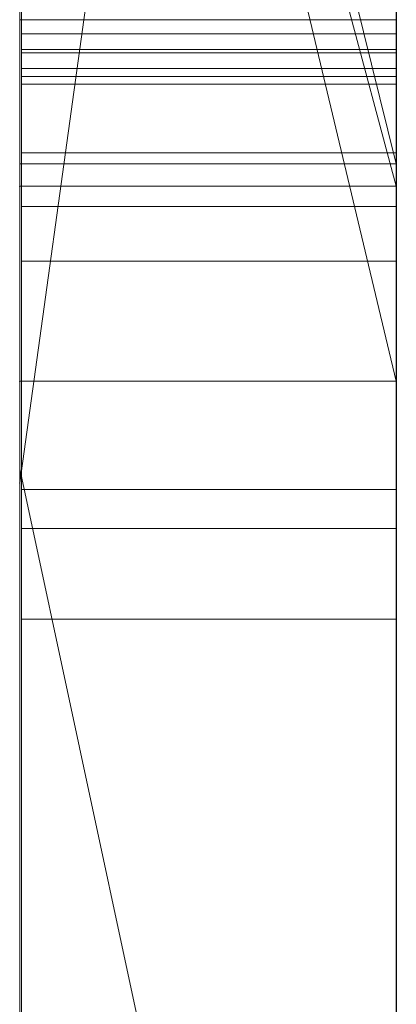
# Model space of a CAD drawing. Extents: x -1043 to 2383, y -808 to 1691.
# Drawn here: x 276 to 277, y 804 to 806 of the extents above; entities that cross this region are included whole.
import ezdxf

# ---------------------------------------------------------------- set-up
doc = ezdxf.new("R2010")
doc.units = 0
doc.header["$MEASUREMENT"] = 0
doc.linetypes.add('solid', pattern=[0])
doc.layers.add('mark_1', color=84, linetype='solid')
doc.layers.add('stone', color=7, linetype='CONTINUOUS')

msp = doc.modelspace()

# ---------------------------------------------------------------- linework, layer by layer
at = {"layer": 'mark_1', "lineweight": 0, "extrusion": (6.12303e-17, 1, -1.83691e-16)}
for p, q in [((275.6582, 790.6495, 265.3367), (275.6582, 816.1128, 263.5202)), ((275.6582, 816.1127, 3.9738), (275.6582, 790.6495, 3.9738)), ((275.6582, 790.6495, 32.6894), (275.6582, 816.1127, 32.6894)), ((275.6582, 816.1127, 3.9738), (275.6582, 790.6495, 3.9738)), ((275.6582, 790.6495, 32.6894), (275.6582, 816.1127, 32.6894)), ((275.6582, 816.1127, 253.3036), (275.6582, 790.6495, 253.3036)), ((275.6582, 816.1127, 263.5201), (275.6582, 790.6495, 265.3367)), ((275.6582, 816.1127, 273.0536), (275.6582, 790.6495, 273.0536)), ((275.6582, 816.1127, 284.1767), (275.6582, 790.6495, 284.1767)), ((275.6582, 816.1127, 253.3036), (275.6582, 790.6495, 253.3036)), ((275.6582, 790.6495, 284.1767), (275.6582, 816.1127, 284.1767)), ((275.6582, 816.1127, 263.5201), (275.6582, 804.9431, 273.0536)), ((275.6582, 816.1127, 273.0536), (275.6582, 804.9431, 273.0536)), ((275.6582, 816.1127, 303.5441), (275.6582, 790.6495, 303.5441)), ((275.6582, 816.1127, 203.9738), (275.6582, 790.6495, 203.9738)), ((275.6582, 790.6495, 232.6894), (275.6582, 816.1127, 232.6894)), ((275.6582, 816.1127, 203.9738), (275.6582, 790.6495, 203.9738)), ((275.6582, 790.6495, 232.6894), (275.6582, 816.1127, 232.6894)), ((276.6582, 790.6495, 32.6894), (276.6582, 816.1127, 32.6894)), ((276.6582, 790.6495, 284.1767), (276.6582, 816.1127, 284.1767)), ((276.6582, 790.6495, 232.6894), (276.6582, 816.1127, 232.6894)), ((275.6582, 816.0087, -84.37), (275.6582, 798.6864, -87.8659)), ((275.6582, 816.0087, -96.3566), (275.6582, 804.9808, -96.3566)), ((275.6582, 816.0087, -78.8759), (275.6582, 797.752, -74.6317)), ((275.6582, 816.0087, -66.8915), (275.6582, 805.2132, -66.8915)), ((275.6582, 805.2132, -84.37), (275.6582, 816.0087, -84.37)), ((275.6582, 816.0087, -84.37), (275.6582, 798.6863, -87.8658)), ((275.6582, 805.2132, -78.8759), (275.6582, 816.0087, -78.8759)), ((275.6582, 816.0087, -78.8759), (275.6582, 797.752, -74.6317)), ((275.6582, 816.0087, -96.3566), (275.6582, 804.9808, -96.3566)), ((275.6582, 805.2132, -66.8915), (275.6582, 816.0087, -66.8915)), ((275.6582, 805.2132, -84.37), (275.6582, 816.0087, -84.37)), ((275.6582, 805.2132, -78.8759), (275.6582, 816.0087, -78.8759)), ((275.6582, 816.0087, -46.1353), (275.6582, 790.5433, -46.1353)), ((276.6582, 805.2132, -66.8915), (276.6582, 816.0087, -66.8915)), ((276.6582, 805.2132, -84.37), (276.6582, 816.0087, -84.37)), ((275.6582, 813.9851, 265.3367), (275.6582, 802.6118, 265.3367)), ((275.6582, 813.9851, 265.3367), (275.6582, 804.9431, 273.0536)), ((275.6582, 790.6495, 265.3367), (275.6582, 813.9851, 265.3367)), ((276.6582, 812.5748, 247.8561), (276.6582, 786.1108, 247.8561)), ((276.6582, 812.5748, 297.8696), (276.6582, 786.1108, 297.8696)), ((276.6582, 805.2132, -84.37), (276.6582, 812.5172, -84.37)), ((276.6582, 812.4419, -152.0027), (276.6582, 805.2132, -152.0027)), ((276.6582, 812.4419, 147.9973), (276.6582, 805.2132, 147.9973)), ((276.6582, 812.1674, 266.8876), (275.6582, 804.9431, 273.0536)), ((276.6582, 812.1674, 266.8876), (275.6582, 804.9431, 273.0536)), ((276.6582, 811.9748, -102.0986), (276.6582, 800.3181, -102.0986)), ((276.6582, 811.9039, -2.2686), (276.6582, 786.1108, -2.2686)), ((276.6582, 811.9039, 197.7314), (276.6582, 786.1108, 197.7314)), ((276.6582, 811.5674, -52.1286), (276.6582, 786.0046, -52.1286)), ((275.6582, 811.1755, 104.3408), (275.6582, 801.6354, 104.3408)), ((275.6582, 811.1755, 104.3408), (275.6582, 801.6354, 104.3408)), ((275.6582, 811.1755, -195.6592), (275.6582, 801.6354, -195.6592)), ((275.6582, 811.1755, -195.6592), (275.6582, 801.6354, -195.6592)), ((275.6582, 810.0375, 15.9593), (275.6582, 797.6657, 15.9593)), ((275.6582, 797.6657, 20.7039), (275.6582, 810.0375, 20.7039)), ((275.6582, 810.0375, 20.7039), (275.6582, 797.6657, 20.7039)), ((275.6582, 810.0375, 15.9593), (275.6582, 797.6657, 15.9593)), ((275.6582, 810.0375, 215.9593), (275.6582, 797.6657, 215.9593)), ((275.6582, 797.6657, 220.7039), (275.6582, 810.0375, 220.7039)), ((275.6582, 810.0375, 220.7039), (275.6582, 797.6657, 220.7039)), ((275.6582, 810.0375, 215.9593), (275.6582, 797.6657, 215.9593)), ((276.6582, 810.0375, 15.9593), (276.6582, 797.6657, 15.9593)), ((276.6582, 810.0375, 15.9593), (276.6582, 797.6657, 15.9593)), ((276.6582, 810.0375, 215.9593), (276.6582, 797.6657, 215.9593)), ((276.6582, 810.0375, 215.9593), (276.6582, 797.6657, 215.9593)), ((275.6582, 809.8184, 303.5441), (275.6582, 805.7911, 303.5441)), ((275.6582, 809.8184, 314.8942), (276.6582, 805.7911, 314.8942)), ((276.6582, 805.7911, 324.7963), (275.6582, 809.8184, 329.1977)), ((275.6582, 809.8183, 314.8941), (275.6582, 805.7911, 314.8941)), ((275.6582, 809.8183, 314.8941), (275.6582, 805.7911, 314.8941)), ((276.6582, 805.7911, 314.8942), (275.6582, 809.8183, 314.8941)), ((276.6582, 805.7911, 324.7963), (275.6582, 809.8183, 329.1977)), ((276.6582, 805.7911, 324.7963), (275.6582, 809.8183, 329.1976)), ((276.6582, 805.7911, 324.7963), (275.6582, 809.8183, 329.1976)), ((276.6582, 805.7911, 324.7962), (276.6582, 809.8183, 329.1977)), ((275.6582, 809.6532, -27.4251), (275.6582, 805.7313, -27.4251)), ((275.6582, 805.7313, -46.1353), (275.6582, 809.4663, -46.1353)), ((275.6582, 805.7313, -34.3989), (275.6582, 809.4663, -34.3989)), ((275.6582, 809.4663, -29.4052), (275.6582, 805.7313, -29.4052)), ((276.6582, 805.7313, -34.3989), (275.6582, 809.4663, -29.4052)), ((275.6582, 809.4663, -29.4052), (275.6582, 805.7313, -29.4052)), ((275.6582, 805.7313, -34.3989), (275.6582, 809.4663, -34.3989)), ((276.6582, 805.7313, -34.3989), (275.6582, 809.4663, -29.4053)), ((276.6582, 805.7313, -34.3989), (276.6582, 809.4663, -34.3989)), ((276.6582, 805.7313, -34.3989), (276.6582, 809.4663, -34.3989)), ((275.6582, 790.5433, -137.0205), (275.6582, 809.411, -137.0205)), ((275.6582, 790.5433, -125.2841), (275.6582, 809.411, -125.2841)), ((275.6582, 809.411, -146.2585), (276.6582, 805.2132, -152.0027)), ((275.6582, 809.411, -137.0205), (276.6582, 805.2132, -143.7622)), ((275.6582, 809.411, -146.2585), (276.6582, 805.2132, -152.0027)), ((275.6582, 809.411, -137.0205), (275.6582, 790.5433, -137.0205)), ((276.6582, 805.2132, -143.7622), (275.6582, 809.411, -137.0205)), ((276.6582, 805.2132, -121.7893), (275.6582, 809.411, -117.5429)), ((276.6582, 805.2132, -125.2841), (275.6582, 809.411, -125.2841)), ((275.6582, 790.5433, -125.2841), (275.6582, 809.411, -125.2841)), ((275.6582, 809.411, -125.2841), (276.6582, 805.2132, -125.2841)), ((275.6582, 809.411, -117.5428), (276.6582, 805.2132, -121.7893)), ((275.6582, 790.5433, 162.9795), (275.6582, 809.411, 162.9795)), ((275.6582, 790.5433, 174.7159), (275.6582, 809.411, 174.7159)), ((275.6582, 809.411, 153.7415), (276.6582, 805.2132, 147.9973)), ((275.6582, 809.411, 162.9795), (276.6582, 805.2132, 156.2378)), ((275.6582, 809.411, 153.7415), (276.6582, 805.2132, 147.9973)), ((275.6582, 809.411, 162.9795), (275.6582, 790.5433, 162.9795)), ((276.6582, 805.2132, 156.2378), (275.6582, 809.411, 162.9795)), ((276.6582, 805.2132, 178.2107), (275.6582, 809.411, 182.4571)), ((276.6582, 805.2132, 174.7159), (275.6582, 809.411, 174.7159)), ((275.6582, 790.5433, 174.7159), (275.6582, 809.411, 174.7159)), ((275.6582, 809.411, 174.7159), (276.6582, 805.2132, 174.7159)), ((275.6582, 809.411, 182.4572), (276.6582, 805.2132, 178.2107)), ((276.6582, 809.411, -117.5429), (276.6582, 805.2132, -121.7893)), ((276.6582, 809.411, 182.4571), (276.6582, 805.2132, 178.2107)), ((275.663, 796.2979, -388.1173), (275.663, 809.2672, -389.9034)), ((275.663, 796.2979, -338.1173), (275.663, 809.2672, -339.9034)), ((275.663, 796.2979, -288.1173), (275.663, 809.2672, -289.9034)), ((276.6581, 809.2672, -289.9034), (276.6581, 796.2979, -288.1173)), ((276.6581, 809.2672, -339.9034), (276.6581, 796.2979, -338.1173)), ((276.6581, 809.2672, -389.9034), (276.6581, 796.2979, -388.1173)), ((275.6582, 809.2006, 116.4381), (275.6582, 801.6354, 104.3408)), ((275.6582, 809.2006, 116.4381), (275.6582, 801.6354, 104.3408)), ((275.6582, 806.1741, 116.4381), (275.6582, 809.2006, 116.4381)), ((275.6582, 809.2006, -183.5619), (275.6582, 801.6354, -195.6592)), ((275.6582, 809.2006, -183.5619), (275.6582, 801.6354, -195.6592)), ((275.663, 809.1842, -378.5679), (275.663, 796.2979, -380.3125)), ((275.663, 809.1842, -328.5679), (275.663, 796.2979, -330.3125)), ((275.663, 809.1842, -278.5679), (275.663, 796.2979, -280.3125)), ((276.6581, 796.2979, -280.3125), (276.6581, 809.1842, -278.5679)), ((276.6581, 796.2979, -330.3125), (276.6581, 809.1842, -328.5679)), ((276.6581, 796.2979, -380.3125), (276.6581, 809.1842, -378.5679)), ((276.6582, 806.1741, 126.2591), (276.6582, 809.2006, 130.4572)), ((275.663, 796.2979, -380.3125), (275.663, 809.002, -382.9667)), ((275.663, 796.2979, -330.3125), (275.663, 809.002, -332.9667)), ((275.663, 796.2979, -280.3125), (275.663, 809.002, -282.9667)), ((275.663, 793.0095, -378.975), (275.663, 808.9916, -376.6032)), ((275.663, 793.0095, -328.975), (275.663, 808.9916, -326.6032)), ((275.663, 793.0095, -278.975), (275.663, 808.9916, -276.6032)), ((276.6581, 809.002, -282.9667), (276.6581, 796.2979, -280.3125)), ((276.6581, 809.002, -332.9667), (276.6581, 796.2979, -330.3125)), ((276.6581, 809.002, -382.9667), (276.6581, 796.2979, -380.3125)), ((276.6581, 808.9916, -276.6032), (276.6581, 793.0095, -278.975)), ((276.6581, 808.9916, -326.6032), (276.6581, 793.0095, -328.975)), ((276.6581, 808.9916, -376.6032), (276.6581, 793.0095, -378.975)), ((275.663, 808.9813, -385.4423), (275.663, 796.2979, -388.1173)), ((275.663, 808.9813, -335.4423), (275.663, 796.2979, -338.1173)), ((275.663, 808.9813, -285.4423), (275.663, 796.2979, -288.1173)), ((276.6581, 796.2979, -288.1173), (276.6581, 808.9813, -285.4423)), ((276.6581, 796.2979, -338.1173), (276.6581, 808.9813, -335.4423)), ((276.6581, 796.2979, -388.1173), (276.6581, 808.9813, -385.4423)), ((275.663, 808.8879, -391.8266), (275.663, 792.968, -389.4548)), ((275.663, 808.8879, -341.8266), (275.663, 792.968, -339.4548)), ((275.663, 808.8879, -291.8266), (275.663, 792.968, -289.4548)), ((276.6581, 792.968, -289.4548), (276.6581, 808.8879, -291.8266)), ((276.6581, 792.968, -339.4548), (276.6581, 808.8879, -341.8266)), ((276.6581, 792.968, -389.4548), (276.6581, 808.8879, -391.8266)), ((275.6632, 808.1473, 508.7658), (275.6632, 792.6033, 508.7658)), ((276.6581, 792.6033, 508.7658), (276.6581, 808.1473, 508.7658)), ((276.6582, 806.6789, 98.1018), (276.6582, 797.6037, 98.1018)), ((276.6582, 806.6789, -201.8982), (276.6582, 797.6037, -201.8982)), ((275.6582, 806.4499, -27.4251), (275.6582, 805.7313, -27.4251)), ((275.6582, 806.4499, -17.1698), (275.6582, 805.7313, -17.1706)), ((275.6582, 802.2288, -17.1706), (275.6582, 806.4499, -17.1698)), ((276.6582, 802.2288, -17.1706), (276.6582, 806.4499, -17.1698)), ((275.6582, 806.1741, 133.1582), (275.6582, 795.5845, 133.1582)), ((275.6582, 801.6354, 121.0233), (275.6582, 806.1741, 133.1582)), ((275.6582, 806.1741, 116.4381), (275.6582, 806.1741, 133.1582)), ((275.6582, 806.1741, 133.1582), (275.6582, 801.6354, 121.0233)), ((275.6582, 806.1741, 116.4381), (275.6582, 801.6354, 104.3408)), ((275.6582, 806.1741, 116.4381), (275.6582, 801.6354, 104.3408)), ((275.6582, 795.5845, 133.1582), (275.6582, 806.1741, 133.1582)), ((275.6582, 806.1741, 133.1582), (276.6582, 806.1741, 133.1582)), ((275.6582, 806.1741, 133.1582), (275.6582, 806.1741, 116.4381)), ((275.6582, 806.1741, 116.4381), (276.6582, 806.1741, 116.4381)), ((275.6582, 806.1741, 133.1582), (276.6582, 806.1741, 133.1582)), ((276.6582, 806.1741, 116.4381), (275.6582, 806.1741, 116.4381)), ((275.6582, 806.1741, -166.8418), (275.6582, 795.5845, -166.8418)), ((275.6582, 801.6354, -178.9767), (275.6582, 806.1741, -166.8418)), ((275.6582, 806.1741, -183.5619), (275.6582, 806.1741, -166.8418)), ((275.6582, 806.1741, -166.8418), (275.6582, 801.6354, -178.9767)), ((275.6582, 806.1741, -183.5619), (275.6582, 801.6354, -195.6592)), ((275.6582, 806.1741, -183.5619), (275.6582, 801.6354, -195.6592)), ((275.6582, 795.5845, -166.8418), (275.6582, 806.1741, -166.8418)), ((275.6582, 806.1741, -166.8418), (276.6582, 806.1741, -166.8418)), ((275.6582, 806.1741, -166.8418), (275.6582, 806.1741, -183.5619)), ((275.6582, 806.1741, -183.5619), (276.6582, 806.1741, -183.5619)), ((275.6582, 806.1741, -166.8418), (276.6582, 806.1741, -166.8418)), ((276.6582, 795.5845, 133.1582), (276.6582, 806.1741, 133.1582)), ((276.6582, 806.1741, 133.1582), (276.6582, 806.1741, 116.4381)), ((276.6582, 795.5845, -166.8418), (276.6582, 806.1741, -166.8418)), ((276.6582, 806.1741, -166.8418), (276.6582, 806.1741, -183.5619)), ((275.6632, 806.1367, 461.9241), (276.6581, 806.1367, 461.9241)), ((275.6632, 806.1367, 469.6459), (276.6581, 806.1367, 469.6459)), ((275.663, 806.0952, -384.1463), (276.6581, 806.0952, -384.1463)), ((275.663, 806.0952, -384.1463), (275.663, 793.0026, -381.5877)), ((275.663, 792.961, -386.8421), (275.663, 806.0952, -384.1463)), ((275.663, 806.0952, -334.1463), (276.6581, 806.0952, -334.1463)), ((275.663, 806.0952, -334.1463), (275.663, 793.0026, -331.5877)), ((275.663, 792.961, -336.8421), (275.663, 806.0952, -334.1463)), ((275.663, 806.0952, -284.1463), (276.6581, 806.0952, -284.1463)), ((275.663, 806.0952, -284.1463), (275.663, 793.0026, -281.5877)), ((275.663, 792.961, -286.8421), (275.663, 806.0952, -284.1463)), ((276.6581, 806.0952, -284.1463), (276.6581, 792.961, -286.8421)), ((276.6581, 793.0026, -281.5877), (276.6581, 806.0952, -284.1463)), ((276.6581, 806.0952, -334.1463), (276.6581, 792.961, -336.8421)), ((276.6581, 793.0026, -331.5877), (276.6581, 806.0952, -334.1463)), ((276.6581, 806.0952, -384.1463), (276.6581, 792.961, -386.8421)), ((276.6581, 793.0026, -381.5877), (276.6581, 806.0952, -384.1463)), ((275.6632, 806.0857, 510.7929), (276.6581, 806.0857, 510.7929)), ((275.6632, 792.8027, 510.7929), (275.6632, 806.0857, 510.7929)), ((276.6581, 806.0857, 510.7929), (276.6581, 792.8027, 510.7929)), ((275.6632, 806.0441, 514.5091), (276.6581, 806.0441, 514.5091)), ((275.6632, 806.0441, 514.5091), (275.6632, 792.624, 514.5091)), ((276.6581, 792.624, 514.5091), (276.6581, 806.0441, 514.5091)), ((275.6632, 806.0234, 516.5361), (276.6581, 806.0234, 516.5361)), ((275.6632, 792.5791, 516.5361), (275.6632, 806.0234, 516.5361)), ((276.6581, 806.0234, 516.5361), (276.6581, 792.5791, 516.5361)), ((275.6632, 806.0026, 522.6172), (276.6581, 806.0026, 522.6172)), ((275.6632, 792.8616, 522.6172), (275.6632, 806.0026, 522.6172)), ((276.6581, 806.0026, 522.6172), (276.6581, 792.8616, 522.6172)), ((275.6632, 805.8205, 520.5902), (276.6581, 805.8205, 520.5902)), ((275.6632, 805.8205, 520.5902), (275.6632, 792.8235, 520.5902)), ((276.6581, 792.8235, 520.5902), (276.6581, 805.8205, 520.5902)), ((275.6582, 805.7911, 321.7044), (275.6582, 805.7911, 312.399)), ((275.6582, 805.7911, 312.399), (275.6582, 801.3409, 312.399)), ((275.6582, 805.7911, 321.7044), (275.6582, 801.3409, 321.7044)), ((275.6582, 805.7911, 312.399), (275.6582, 805.7911, 303.5441)), ((275.6582, 805.7911, 303.5441), (275.6582, 801.3409, 303.5441)), ((275.6582, 805.7911, 312.399), (275.6582, 801.3409, 312.399)), ((275.6582, 805.7911, 303.5441), (275.6582, 805.7911, 314.8941)), ((275.6582, 801.3409, 321.7044), (275.6582, 805.7911, 321.7044)), ((275.6582, 805.7911, 321.7044), (276.6582, 805.7911, 321.7044)), ((276.6582, 805.7911, 314.8942), (275.6582, 805.7911, 314.8941)), ((275.6582, 805.7911, 321.7044), (275.6582, 805.7911, 314.8942)), ((275.6582, 805.7911, 314.8942), (276.6582, 805.7911, 312.399)), ((275.6582, 805.7911, 321.7044), (276.6582, 805.7911, 321.7044)), ((276.6582, 801.3409, 321.7044), (276.6582, 805.7911, 321.7044)), ((276.6582, 805.7911, 324.7963), (276.6582, 805.7911, 314.8942)), ((276.6582, 805.7911, 321.7044), (276.6582, 805.7911, 312.399)), ((275.6582, 805.7313, -46.1353), (275.6582, 805.7313, -17.1706)), ((275.6582, 805.7313, -17.1706), (275.6582, 802.2288, -17.1706)), ((275.6582, 805.7313, -46.1353), (275.6582, 802.2288, -46.1353)), ((275.6582, 805.7313, -34.3989), (275.6582, 805.7313, -46.1353)), ((275.6582, 805.7313, -27.4251), (275.6582, 805.7313, -29.4052)), ((275.6582, 805.7313, -17.1706), (275.6582, 805.7313, -27.4251)), ((275.6582, 805.7313, -34.3989), (275.6582, 805.7313, -29.4052)), ((276.6582, 805.7313, -34.3989), (275.6582, 805.7313, -29.4052)), ((275.6582, 805.7313, -34.3989), (276.6582, 805.7313, -34.3989)), ((276.6582, 805.7313, -34.3989), (275.6582, 805.7313, -29.4052)), ((276.6582, 805.7313, -34.3989), (275.6582, 805.7313, -34.3989)), ((275.6632, 805.6777, 421.8675), (276.6581, 805.6777, 421.8675)), ((275.6632, 805.5324, 419.8405), (276.6581, 805.5324, 419.8405)), ((275.6582, 798.6864, -87.8659), (275.6582, 805.2132, -84.37)), ((275.6582, 790.5433, -84.37), (275.6582, 805.2132, -84.37)), ((275.6582, 805.2132, -78.8759), (275.6582, 790.5433, -78.8759)), ((275.6582, 805.2132, -84.37), (275.6582, 790.5433, -84.37)), ((275.6582, 805.2132, -78.8759), (275.6582, 805.2132, -84.37)), ((275.6582, 805.2132, -66.8915), (275.6582, 797.752, -74.6317)), ((275.6582, 797.752, -74.6317), (275.6582, 805.2132, -78.8759)), ((275.6582, 790.5433, -78.8759), (275.6582, 805.2132, -78.8759)), ((275.6582, 805.2132, -84.37), (275.6582, 798.6863, -87.8658)), ((275.6582, 805.2132, -78.8759), (275.6582, 797.752, -74.6317)), ((275.6582, 797.752, -74.6317), (275.6582, 805.2132, -66.8915)), ((275.6582, 805.2132, -66.8915), (276.6582, 805.2132, -66.8915)), ((275.6582, 805.2132, -66.8915), (276.6582, 805.2132, -66.8915)), ((276.6582, 805.2132, -84.37), (275.6582, 805.2132, -84.37)), ((275.6582, 805.2132, -78.8759), (275.6582, 805.2132, -84.37)), ((275.6582, 805.2132, -84.37), (276.6582, 805.2132, -84.37)), ((275.6582, 805.2132, -78.8759), (276.6582, 805.2132, -84.37)), ((276.6582, 805.2132, -84.37), (275.6582, 805.2132, -78.8759)), ((276.6582, 805.2132, -152.0027), (276.6582, 805.2132, -143.7622)), ((276.6582, 805.2132, -143.7622), (276.6582, 786.0046, -143.7622)), ((276.6582, 805.2132, -125.2841), (276.6582, 805.2132, -121.7893)), ((276.6582, 790.5433, -125.2841), (276.6582, 805.2132, -125.2841)), ((276.6582, 797.752, -74.6317), (276.6582, 805.2132, -66.8915)), ((276.6582, 805.2132, 147.9973), (276.6582, 805.2132, 156.2378)), ((276.6582, 805.2132, 156.2378), (276.6582, 786.0046, 156.2378)), ((276.6582, 805.2132, 174.7159), (276.6582, 805.2132, 178.2107)), ((276.6582, 790.5433, 174.7159), (276.6582, 805.2132, 174.7159)), ((275.6582, 804.9808, -96.3566), (275.6582, 798.6864, -87.8659)), ((275.6582, 804.9808, -96.3566), (276.6582, 800.3181, -102.0986)), ((275.6582, 804.9808, -96.3566), (275.6582, 798.6864, -87.8659)), ((275.6582, 804.9808, -96.3566), (276.6582, 800.3181, -102.0986)), ((275.6582, 804.9431, 273.0536), (275.6582, 795.1727, 273.0536)), ((275.6632, 804.9259, 421.5746), (276.6581, 804.9259, 421.5746)), ((275.6632, 804.8221, 420.2095), (276.6581, 804.8221, 420.2095)), ((275.6632, 804.5811, 420.9128), (276.6581, 804.5811, 420.9128))]:
    msp.add_line(p, q, dxfattribs=at)
at = {"layer": 'mark_1', "lineweight": 0, "extrusion": (1, -6.12303e-17, 0)}
for centre, radius, start, end in [((802.9087, 464.1244, 275.6632), 6.3959, 53.18341, 59.68873), ((805.4624, 514.2631, 276.6581), 3.5258, 280.1816, 289.9599), ((805.8286, 515.4603, 275.6632), 5.1298, 80.7897, 89.5338), ((806.0441, 511.5584, 275.6632), 2.9507, 78.9843, 90), ((802.1851, 419.1881, 275.6632), 10.055, 288.53026, 295.81965), ((802.8343, 463.9971, 276.6581), 6.5433, 55.20954, 59.68873), ((805.0405, 417.0178, 275.6632), 4.8903, 71.9377, 77.1936), ((802.9991, 467.291, 275.6632), 6.2168, 300.31127, 304.90756), ((802.9794, 418.5771, 276.6581), 7.2984, 294.88355, 299.12852), ((803.4997, 523.561, 275.6632), 7.4645, 289.76078, 293.95173), ((802.9614, 418.6111, 275.6632), 7.3369, 294.48705, 298.83443), ((803.4915, 523.584, 276.6581), 7.4889, 289.76078, 293.7228), ((805.4419, 514.3776, 275.6632), 3.6421, 280.1816, 286.1905), ((806.0026, 513.6804, 276.6581), 8.9368, 86.96283, 90), ((804.8032, 415.8505, 276.6581), 4.0547, 66.1284, 71.8284), ((802.1078, 419.3741, 276.6581), 10.2561, 289.56771, 294.91564), ((806.0026, 513.5954, 275.6632), 9.0217, 87.47311, 90), ((806.0441, 511.4479, 276.6581), 3.0612, 83.4439, 90), ((802.9321, 467.4056, 276.6581), 6.3495, 300.31127, 302.87208), ((804.8042, 415.8517, 275.6632), 4.0532, 67.8634, 73.7091), ((805.866, 515.7747, 276.6581), 4.8145, 84.8994, 87.6477), ((802.1702, 464.1778, 276.6581), 8.6123, 61.39536, 69.29315), ((802.312, 468.288, 275.6632), 9.3754, 287.17658, 294.77418), ((802.2238, 468.5204, 276.6581), 9.6234, 289.05756, 294.53519), ((804.9861, 416.7858, 276.6581), 5.1286, 76.3108, 82.2504), ((802.1344, 464.0957, 275.6632), 8.7015, 62.24988, 66.13709), ((802.5564, 463.9938, 275.6632), 6.6907, 57.64802, 62.08229), ((802.8142, 467.8015, 275.6632), 6.7515, 299.28568, 299.47944), ((804.9836, 416.7674, 275.6632), 5.1471, 77.1936, 82.2504), ((802.8002, 467.8266, 275.6632), 6.7803, 299.09254, 299.28568), ((802.5973, 464.0583, 276.6581), 6.6143, 57.64802, 58.87469), ((802.7352, 467.9413, 276.6581), 6.9121, 295.11747, 299.47944), ((802.7102, 467.9883, 275.6632), 6.9654, 294.61403, 299.09254), ((804.7724, 415.7567, 276.6581), 4.1534, 71.8284, 75.6175), ((805.8205, 514.666, 276.6581), 5.9242, 87.64772, 90), ((802.6517, 419.2836, 276.6581), 8.0772, 290.9506, 294.88355), ((802.533, 463.9518, 276.6581), 6.7387, 58.87469, 60.08434), ((802.6217, 419.3571, 275.6632), 8.1566, 290.47295, 294.48705), ((804.7218, 415.5696, 275.6632), 4.3472, 73.7091, 79.2535), ((802.4494, 463.8066, 276.6581), 6.9063, 60.08434, 64.55626), ((805.821, 514.5222, 275.6632), 6.068, 89.5338, 89.7687), ((805.8205, 514.3963, 275.6632), 6.1939, 89.7687, 90), ((804.7143, 415.53, 276.6581), 4.3874, 75.6175, 79.2535), ((802.2848, 463.4811, 275.6632), 7.2708, 62.08229, 66.2473), ((805.627, 420.8748, 275.6632), 0.994, 87.0807, 89.5604), ((805.629, 420.9125, 276.6581), 0.9562, 87.0807, 98.8796), ((802.3774, 468.7045, 276.6581), 7.755, 291.11754, 295.11747), ((802.007, 463.8076, 275.6632), 9.0166, 66.13709, 70.04015), ((805.6273, 420.908, 275.6632), 0.9608, 89.5604, 92.1042), ((802.3374, 468.802, 275.6632), 7.8604, 290.52527, 294.61403), ((805.626, 420.9433, 275.6632), 0.9255, 92.1042, 104.2657), ((801.9793, 419.7357, 276.6581), 10.64, 285.98793, 289.56771), ((802.3635, 420.0362, 276.6581), 8.8831, 283.11597, 290.9506), ((805.6476, 421.4884, 275.6632), 1.652, 258.9209, 266.0001), ((805.6413, 421.3985, 276.6581), 1.5618, 255.4055, 266.0001), ((802.4351, 419.8569, 275.6632), 8.6901, 286.44382, 290.47295), ((805.6256, 420.9342, 276.6581), 0.9343, 98.8796, 110.8937), ((802.1455, 463.1677, 276.6581), 7.6137, 64.55626, 68.71143), ((805.6381, 420.8955, 275.6632), 0.9748, 104.2657, 115.9465), ((801.772, 420.4205, 275.6632), 11.3548, 281.88332, 288.53026), ((801.9967, 469.1778, 276.6581), 10.3189, 285.37497, 289.05756), ((805.5195, 420.8344, 275.6632), 0.9856, 248.448, 258.9209), ((805.6543, 420.859, 276.6581), 1.0147, 110.8937, 122.8001), ((805.4398, 420.6245, 276.6581), 0.762, 236.9024, 255.4055), ((802.0315, 462.9055, 275.6632), 7.8997, 66.2473, 74.54798), ((805.6847, 420.7999, 275.6632), 1.0811, 115.9465, 124.9026), ((801.6325, 462.7553, 276.6581), 10.1331, 69.29315, 76.27284), ((802.0632, 469.518, 276.6581), 8.6271, 283.15555, 291.11754), ((805.4216, 420.5864, 275.6632), 0.7189, 229.9283, 248.448), ((802.134, 469.3452, 275.6632), 8.4404, 286.42139, 290.52527), ((805.8424, 420.5672, 276.6581), 1.362, 122.8001, 132.2925), ((801.7257, 463.0331, 275.6632), 9.8406, 70.04015, 73.69463), ((801.6018, 470.5857, 275.6632), 11.7803, 280.78659, 287.17658), ((805.8624, 420.5452, 275.6632), 1.3917, 124.9026, 132.2925), ((805.351, 420.4883, 276.6581), 0.5994, 222.2398, 236.9024), ((805.3107, 420.4546, 275.6632), 0.5467, 206.6474, 229.9283), ((805.7169, 420.693, 275.6632), 1.1845, 131.9025, 140.6616), ((805.7056, 420.7057, 276.6581), 1.1675, 131.9025, 142.544), ((801.7572, 420.5107, 276.6581), 11.4461, 282.5995, 285.98793), ((801.9746, 462.7291, 276.6581), 8.0845, 68.71143, 72.88376), ((802.0603, 421.1266, 275.6632), 10.0139, 282.82235, 286.44382), ((805.3179, 420.4583, 276.6581), 0.5548, 206.6474, 222.2398), ((805.8764, 421.0347, 275.6632), 1.3389, 208.1414, 218.0515), ((805.8972, 421.051, 276.6581), 1.3653, 210.0779, 218.0515), ((805.5718, 420.812, 275.6632), 0.9969, 140.6616, 150.6581), ((805.5522, 420.8232, 276.6581), 0.9743, 142.544, 154.7857), ((801.6299, 470.5117, 276.6581), 11.7022, 282.0248, 285.37497), ((805.5412, 420.8292, 275.6632), 0.9617, 150.6581, 162.7159), ((805.6301, 420.8963, 276.6581), 1.0566, 200.3811, 210.0779), ((805.5798, 420.8761, 275.6632), 1.0025, 195.7512, 208.1414), ((805.5444, 420.8269, 276.6581), 0.9656, 154.7857, 164.7275), ((805.6324, 420.8008, 275.6632), 1.0572, 162.7159, 173.9199), ((805.5416, 420.8634, 276.6581), 0.9622, 188.6887, 200.3811), ((805.5185, 420.8588, 275.6632), 0.9388, 186.2351, 195.7512), ((805.6446, 420.7995, 276.6581), 1.0695, 164.7275, 173.9199), ((805.5264, 420.8596, 275.6632), 0.9467, 176.7802, 186.2351), ((805.5194, 420.86, 276.6581), 0.9398, 176.7802, 188.6887), ((801.7274, 470.7247, 275.6632), 9.8785, 282.77559, 286.42139), ((801.5357, 462.3838, 275.6632), 10.5172, 73.69463, 79.17268), ((801.6718, 423.0049, 276.6581), 11.9314, 276.85013, 283.11597), ((801.6263, 461.5983, 276.6581), 9.2677, 72.88376, 76.64851), ((801.878, 421.9278, 275.6632), 10.8356, 279.19151, 282.82235), ((801.6454, 421.0111, 276.6581), 11.9589, 279.20118, 282.5995), ((801.3681, 460.5055, 275.6632), 10.3897, 74.54798, 81.29016), ((801.5538, 421.4574, 275.6632), 12.4144, 275.46817, 281.88332), ((801.4539, 471.3379, 276.6581), 12.547, 278.66684, 282.0248), ((801.3404, 461.5596, 276.6581), 11.3638, 76.27284, 83.1858), ((801.3157, 472.7163, 276.6581), 11.9116, 276.91896, 283.15555), ((801.53, 471.5956, 275.6632), 10.7716, 279.12093, 282.77559), ((801.2792, 472.2787, 275.6632), 13.5038, 274.80967, 280.78659), ((801.4548, 460.8757, 276.6581), 10.0104, 76.64851, 80.42416), ((801.5608, 423.8878, 275.6632), 12.8211, 275.99197, 279.19151)]:
    msp.add_arc(centre, radius, start, end, dxfattribs=at)
at = {"layer": 'mark_1', "lineweight": 0, "extrusion": (6.12303e-17, 1, -1.83691e-16)}
for p in [(276.6582, 806.1741, 126.2591), (276.6582, 805.7911, 324.7963), (276.6582, 805.7911, 324.7963), (275.6582, 805.7313, -29.4052), (276.6582, 805.7313, -34.3989), (275.6582, 805.2132, -84.37), (275.6582, 805.2132, -78.8759), (275.6582, 805.2132, -78.8759), (276.6582, 805.2132, -121.7893), (276.6582, 805.2132, 178.2107), (275.6582, 804.9431, 273.0536)]:
    msp.add_point(p, dxfattribs=at)
at = {"layer": 'stone', "color": 7, "linetype": 'CONTINUOUS'}
msp.add_line((276.6582, 933.4493), (276.6582, 668.4493), dxfattribs=at)

doc.saveas('drawing.dxf')
